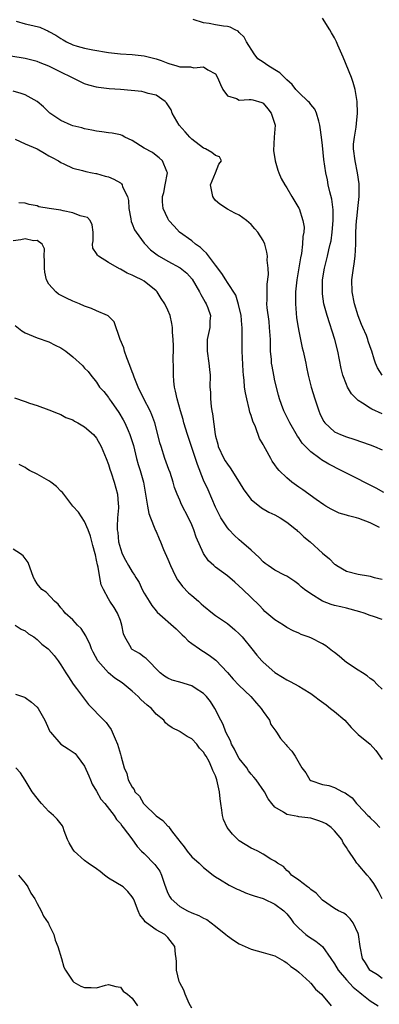
# Model space of a CAD drawing. Units: inches. Extents: x 2604000 to 2607000, y 1536000 to 1539000.
# Drawn here: x 2605530 to 2605591, y 1536137 to 1536303 of the extents above; entities that cross this region are included whole.
import ezdxf

# ---------------------------------------------------------------- set-up
doc = ezdxf.new("R2010")
doc.units = ezdxf.units.IN
doc.header["$MEASUREMENT"] = 0
doc.layers.add('LD26041536_2ft', color=40, linetype='Continuous')

msp = doc.modelspace()

# ---------------------------------------------------------------- linework, layer by layer
at = {"layer": 'LD26041536_2ft'}
for points, elevation in [([(2605529.5, 1536302.5), (2605531, 1536302.05), (2605532.27, 1536301.73), (2605533.46, 1536301.46), (2605534.39, 1536301), (2605534.83, 1536300.83), (2605535, 1536300.75), (2605536.14, 1536300.14), (2605537, 1536299.55), (2605537.36, 1536299.36), (2605537.94, 1536299), (2605539, 1536298.51), (2605539.72, 1536298.28), (2605541, 1536297.92), (2605542.36, 1536297.64), (2605545, 1536297.23), (2605547, 1536297.01), (2605549, 1536296.86), (2605551, 1536296.63), (2605553, 1536296.15), (2605553.85, 1536295.85), (2605555, 1536295.39), (2605555.31, 1536295.31), (2605556.31, 1536295), (2605557, 1536294.81), (2605558.78, 1536294.78), (2605559.35, 1536294.65), (2605561, 1536294.79), (2605561.7, 1536294.3), (2605563, 1536293.62), (2605563.36, 1536293), (2605563.82, 1536291.82), (2605564.21, 1536291), (2605565, 1536289.91), (2605566.54, 1536289.46), (2605567, 1536289.21), (2605568.68, 1536289.32), (2605569, 1536289.3), (2605569.25, 1536289.25), (2605570.8, 1536288.8), (2605571, 1536288.67), (2605571.77, 1536287.77), (2605572.37, 1536287), (2605573.02, 1536285), (2605572.86, 1536283), (2605572.73, 1536280.73), (2605573.03, 1536279.03), (2605573.45, 1536277.45), (2605573.64, 1536277), (2605574.02, 1536276.02), (2605574.63, 1536275), (2605575, 1536274.48), (2605575.82, 1536273), (2605577, 1536271.08), (2605577.04, 1536271), (2605577.7, 1536269), (2605577.88, 1536267.88), (2605577.86, 1536267), (2605577.7, 1536266.3), (2605577.65, 1536265), (2605577.43, 1536263.43), (2605577.27, 1536262.73), (2605576.66, 1536259), (2605576.52, 1536257.48), (2605576.45, 1536257), (2605576.43, 1536256.43), (2605576.44, 1536255), (2605576.63, 1536252.63), (2605576.89, 1536251), (2605577, 1536250.37), (2605577.57, 1536247.57), (2605577.73, 1536247), (2605578.16, 1536245), (2605578.32, 1536244.32), (2605578.58, 1536243), (2605579.06, 1536241), (2605579.67, 1536239), (2605580.37, 1536237), (2605580.56, 1536236.56), (2605581, 1536235.61), (2605581.22, 1536235.22), (2605581.38, 1536235), (2605583, 1536233.5), (2605584, 1536233), (2605585, 1536232.61), (2605586.23, 1536232.23), (2605589, 1536231.28), (2605589.71, 1536231), (2605591, 1536230.47)], 7522), ([(2605591, 1536236.5), (2605589.28, 1536237.28), (2605589, 1536237.45), (2605587.7, 1536238.3), (2605587, 1536238.71), (2605586.68, 1536239), (2605585.86, 1536239.86), (2605585.19, 1536241), (2605585, 1536241.44), (2605584.43, 1536243), (2605584.14, 1536244.14), (2605583.58, 1536247), (2605583.06, 1536249), (2605581.76, 1536253), (2605581.23, 1536255), (2605581, 1536256.65), (2605580.96, 1536257), (2605580.99, 1536259), (2605581.33, 1536261), (2605581.43, 1536261.43), (2605581.85, 1536263), (2605582.04, 1536264.04), (2605582.29, 1536265), (2605582.42, 1536265.58), (2605582.6, 1536267), (2605582.79, 1536269), (2605582.8, 1536270.8), (2605582.57, 1536272.57), (2605582.22, 1536273.78), (2605581.95, 1536275), (2605581.81, 1536275.81), (2605581.53, 1536277), (2605581.23, 1536279.23), (2605581, 1536281.6), (2605580.82, 1536283), (2605580.58, 1536284.58), (2605580.55, 1536285), (2605580.35, 1536285.65), (2605579.99, 1536287), (2605579.7, 1536287.7), (2605579, 1536288.49), (2605578.79, 1536288.79), (2605578.59, 1536289), (2605577, 1536290.49), (2605576.53, 1536291), (2605575.86, 1536291.86), (2605575, 1536292.59), (2605574.81, 1536292.81), (2605574.61, 1536293), (2605573.82, 1536293.82), (2605573, 1536294.27), (2605571.79, 1536295), (2605571, 1536295.56), (2605570.13, 1536296.13), (2605569.51, 1536297), (2605568.21, 1536299), (2605567.79, 1536299.79), (2605567, 1536300.59), (2605566.78, 1536300.78), (2605566.3, 1536301), (2605565.48, 1536301.48), (2605565, 1536301.57), (2605564.35, 1536301.65), (2605563, 1536301.88), (2605561.91, 1536302.09), (2605561, 1536302.2), (2605559.27, 1536302.73)], 7524), ([(2605591.02, 1536243.02), (2605590.25, 1536244.25), (2605589.89, 1536245), (2605589.66, 1536245.66), (2605589.28, 1536247), (2605589, 1536247.75), (2605588.69, 1536248.69), (2605588.61, 1536249), (2605588.36, 1536249.64), (2605587.77, 1536251), (2605587.52, 1536251.52), (2605586.97, 1536252.97), (2605586.35, 1536255), (2605586, 1536257), (2605585.94, 1536259), (2605586.19, 1536261), (2605586.3, 1536261.7), (2605586.47, 1536263), (2605586.58, 1536265), (2605586.6, 1536267), (2605586.72, 1536269), (2605586.74, 1536269.26), (2605586.94, 1536271), (2605587.14, 1536273), (2605587.15, 1536275), (2605587.14, 1536275.14), (2605586.88, 1536277), (2605586.45, 1536279), (2605586.2, 1536281), (2605586.21, 1536281.79), (2605586.34, 1536283), (2605586.66, 1536284.66), (2605586.7, 1536285.3), (2605586.89, 1536287), (2605586.82, 1536289), (2605586.49, 1536291), (2605586.16, 1536292.16), (2605585.87, 1536293), (2605584.44, 1536296.44), (2605583.58, 1536298.42), (2605583.36, 1536299), (2605583.25, 1536299.25), (2605583, 1536299.69), (2605582.49, 1536300.49), (2605582.21, 1536301), (2605580.99, 1536303)], 7526), ([(2605591.29, 1536223.29), (2605590.01, 1536224.01), (2605585, 1536226.51), (2605584.12, 1536227), (2605582.06, 1536228.06), (2605580.79, 1536228.79), (2605580.52, 1536229), (2605579, 1536230.1), (2605578.13, 1536231), (2605577.59, 1536231.59), (2605577, 1536232.47), (2605576.77, 1536232.77), (2605575.47, 1536235), (2605574.49, 1536237), (2605574.09, 1536238.09), (2605573.78, 1536239), (2605573.61, 1536239.61), (2605573, 1536242.06), (2605572.79, 1536243), (2605572.5, 1536244.5), (2605572.43, 1536245), (2605572.4, 1536245.6), (2605572.27, 1536247), (2605572.22, 1536248.22), (2605572.22, 1536249), (2605572.1, 1536251), (2605572, 1536252), (2605571.71, 1536254.29), (2605571.65, 1536255), (2605571.67, 1536255.67), (2605571.66, 1536257), (2605571.7, 1536258.3), (2605571.91, 1536259.91), (2605571.85, 1536261), (2605571.67, 1536262.33), (2605571.72, 1536263), (2605571.65, 1536263.65), (2605571.27, 1536265), (2605571, 1536265.62), (2605570.14, 1536267), (2605569.59, 1536267.59), (2605569, 1536268.33), (2605568.2, 1536269), (2605567, 1536269.86), (2605566.24, 1536270.24), (2605565, 1536270.89), (2605563.72, 1536271.72), (2605563, 1536272.33), (2605562.72, 1536272.72), (2605562.56, 1536273), (2605562.14, 1536275), (2605562.99, 1536276.99), (2605563.57, 1536278.43), (2605564.03, 1536279), (2605563.68, 1536279.68), (2605563, 1536279.89), (2605562.4, 1536280.4), (2605561.34, 1536281), (2605561, 1536281.12), (2605559, 1536282.63), (2605558.66, 1536283), (2605557.9, 1536283.9), (2605556.91, 1536285), (2605555.73, 1536287), (2605555.55, 1536287.55), (2605555, 1536288.43), (2605554.77, 1536288.77), (2605554.51, 1536289), (2605553, 1536290.04), (2605551.66, 1536290.34), (2605551, 1536290.55), (2605550.62, 1536290.63), (2605547.03, 1536291), (2605545.12, 1536291.12), (2605543.32, 1536291.32), (2605543, 1536291.37), (2605541.73, 1536291.73), (2605541, 1536291.96), (2605540.29, 1536292.29), (2605538.86, 1536293), (2605537, 1536293.9), (2605535, 1536294.91), (2605533.5, 1536295.5), (2605533, 1536295.71), (2605531, 1536296.21), (2605528.61, 1536296.61)], 7520), ([(2605590.59, 1536217.41), (2605589, 1536218.2), (2605587.11, 1536218.89), (2605586.71, 1536219), (2605585.34, 1536219.34), (2605585, 1536219.48), (2605583.81, 1536219.81), (2605582.47, 1536220.47), (2605581.57, 1536221), (2605581.2, 1536221.2), (2605579.91, 1536222.09), (2605577.7, 1536223.7), (2605577, 1536224.16), (2605575.82, 1536225), (2605575, 1536225.73), (2605573.69, 1536227), (2605573.36, 1536227.36), (2605573, 1536227.95), (2605572.55, 1536228.55), (2605572.29, 1536229), (2605571.41, 1536230.59), (2605571.1, 1536231.1), (2605571, 1536231.32), (2605570.38, 1536232.38), (2605569.71, 1536234.29), (2605569.27, 1536235.27), (2605569, 1536236.19), (2605568.79, 1536236.79), (2605568.68, 1536237.32), (2605568.24, 1536239), (2605568.02, 1536240.02), (2605567.9, 1536241), (2605567.82, 1536242.18), (2605567.71, 1536243), (2605567.65, 1536243.65), (2605567.47, 1536247), (2605567.46, 1536249), (2605567.49, 1536250.51), (2605567.48, 1536251), (2605567.43, 1536251.43), (2605567.3, 1536253), (2605566.89, 1536254.89), (2605566.41, 1536256.41), (2605565, 1536258.58), (2605564.71, 1536259), (2605564.07, 1536260.07), (2605563, 1536261.48), (2605561.51, 1536263.51), (2605561, 1536263.93), (2605560.45, 1536264.45), (2605559.66, 1536265), (2605559, 1536265.55), (2605556.97, 1536267), (2605556.05, 1536268.05), (2605555.17, 1536269), (2605555, 1536269.32), (2605554.21, 1536271), (2605554.11, 1536272.11), (2605554.09, 1536273), (2605554.29, 1536273.71), (2605554.56, 1536275), (2605554.91, 1536277), (2605554.81, 1536277.19), (2605554.08, 1536279), (2605553.52, 1536279.52), (2605553, 1536279.93), (2605552.38, 1536280.38), (2605551, 1536281.12), (2605549, 1536282.41), (2605547.78, 1536283), (2605547.28, 1536283.28), (2605547, 1536283.35), (2605545.64, 1536283.64), (2605545, 1536283.71), (2605543.87, 1536283.87), (2605543, 1536283.97), (2605542.18, 1536284.18), (2605541, 1536284.4), (2605540.55, 1536284.55), (2605539, 1536284.9), (2605538.71, 1536285), (2605537, 1536285.76), (2605535.16, 1536287), (2605534.09, 1536288.09), (2605532.99, 1536288.99), (2605531, 1536290.08), (2605530.34, 1536290.34), (2605529, 1536290.74)], 7518), ([(2605529.33, 1536282.67), (2605531, 1536281.89), (2605533, 1536281), (2605534.27, 1536280.27), (2605535, 1536279.87), (2605535.54, 1536279.54), (2605536.58, 1536279), (2605537, 1536278.72), (2605537.51, 1536278.49), (2605539, 1536277.75), (2605540.62, 1536277.38), (2605541.19, 1536277.19), (2605542.28, 1536277), (2605542.87, 1536276.87), (2605543, 1536276.87), (2605544.44, 1536276.44), (2605545, 1536276.33), (2605545.92, 1536275.92), (2605547, 1536275.3), (2605547.17, 1536275.17), (2605547.28, 1536275), (2605547.38, 1536274.62), (2605548.19, 1536273), (2605548.36, 1536272.36), (2605548.44, 1536271), (2605548.76, 1536269.24), (2605548.81, 1536268.81), (2605549, 1536268.43), (2605549.4, 1536267.4), (2605549.64, 1536267), (2605551, 1536265.19), (2605551.16, 1536265), (2605552.05, 1536264.05), (2605553.2, 1536263.2), (2605553.51, 1536263), (2605555, 1536262.13), (2605557.04, 1536261.04), (2605558.15, 1536260.15), (2605559.1, 1536259.1), (2605560.33, 1536257), (2605560.54, 1536256.54), (2605561, 1536255.75), (2605561.26, 1536255.26), (2605561.44, 1536255), (2605561.71, 1536254.29), (2605562.14, 1536253), (2605562.06, 1536252.06), (2605562.03, 1536251), (2605561.59, 1536249), (2605561.57, 1536247), (2605561.89, 1536245), (2605561.97, 1536243.97), (2605562.08, 1536243), (2605562.06, 1536241), (2605562.13, 1536240.13), (2605562.13, 1536239), (2605562.26, 1536237.74), (2605562.39, 1536237), (2605562.5, 1536236.5), (2605562.94, 1536233), (2605563, 1536232.76), (2605563.4, 1536231.4), (2605563.47, 1536231), (2605564.41, 1536229), (2605564.62, 1536228.62), (2605565, 1536228.02), (2605565.44, 1536227.44), (2605566.98, 1536225), (2605567.74, 1536223.74), (2605569, 1536222.12), (2605570.72, 1536220.72), (2605571.98, 1536219.98), (2605573, 1536219.52), (2605573.89, 1536219), (2605575, 1536218.3), (2605576.59, 1536217), (2605576.8, 1536216.8), (2605577, 1536216.66), (2605577.85, 1536215.85), (2605578.9, 1536215), (2605581, 1536213.09), (2605582.16, 1536212.16), (2605583, 1536211.26), (2605583.17, 1536211.17), (2605583.39, 1536211), (2605585, 1536210.08), (2605587, 1536209.55), (2605588.74, 1536209.26), (2605589, 1536209.2), (2605589.14, 1536209.14), (2605589.68, 1536209), (2605591, 1536208.69)], 7516), ([(2605591, 1536201.94), (2605589.56, 1536202.44), (2605589, 1536202.61), (2605587.99, 1536203), (2605587.25, 1536203.25), (2605585, 1536203.85), (2605584.05, 1536204.05), (2605583, 1536204.31), (2605582.46, 1536204.46), (2605581, 1536205.04), (2605579, 1536206.27), (2605577.98, 1536207), (2605577.42, 1536207.42), (2605577, 1536207.82), (2605576.32, 1536208.32), (2605575.33, 1536209), (2605575, 1536209.21), (2605574.61, 1536209.39), (2605573, 1536210.25), (2605571.83, 1536211), (2605571.37, 1536211.37), (2605571, 1536211.63), (2605570.34, 1536212.34), (2605569, 1536213.57), (2605567.38, 1536215), (2605567, 1536215.31), (2605566.11, 1536216.11), (2605565.29, 1536217), (2605565, 1536217.34), (2605563.92, 1536219), (2605563.6, 1536219.6), (2605563, 1536220.83), (2605561.74, 1536223.74), (2605561, 1536225.34), (2605559.96, 1536227.96), (2605559.63, 1536229), (2605558.27, 1536233), (2605557.68, 1536235), (2605557.54, 1536235.54), (2605557.12, 1536237), (2605556.57, 1536239), (2605556.3, 1536240.3), (2605556.12, 1536241), (2605556, 1536242), (2605555.91, 1536243), (2605555.93, 1536243.93), (2605555.9, 1536246.1), (2605555.94, 1536247), (2605555.95, 1536247.95), (2605555.89, 1536249), (2605555.76, 1536250.24), (2605555.75, 1536251), (2605555.68, 1536251.68), (2605555.35, 1536253), (2605555, 1536253.89), (2605554.48, 1536255), (2605553.87, 1536255.87), (2605553.17, 1536257), (2605553, 1536257.16), (2605551, 1536258.78), (2605550.64, 1536259), (2605549.52, 1536259.52), (2605549, 1536259.81), (2605548.14, 1536260.14), (2605547, 1536260.79), (2605546.84, 1536260.84), (2605545, 1536261.94), (2605543.3, 1536263), (2605543.14, 1536263.14), (2605543, 1536263.44), (2605542.36, 1536264.36), (2605542.33, 1536265), (2605542.43, 1536265.57), (2605542.42, 1536267), (2605542.28, 1536268.28), (2605541.93, 1536269), (2605541.5, 1536269.5), (2605541, 1536269.59), (2605540.23, 1536269.77), (2605539, 1536270.29), (2605537.39, 1536270.61), (2605537, 1536270.72), (2605535.03, 1536271), (2605533.3, 1536271.3), (2605533, 1536271.44), (2605531.68, 1536271.68), (2605531, 1536271.91), (2605529.94, 1536271.94)], 7514), ([(2605591, 1536190.24), (2605590.18, 1536191), (2605589.63, 1536191.63), (2605589, 1536192), (2605588.49, 1536192.49), (2605587.72, 1536193), (2605587, 1536193.44), (2605585, 1536194.74), (2605584.66, 1536195), (2605583.76, 1536195.76), (2605583, 1536196.38), (2605582.64, 1536196.64), (2605581.53, 1536197.53), (2605581, 1536197.83), (2605579, 1536198.84), (2605578.59, 1536199), (2605577.42, 1536199.42), (2605577, 1536199.64), (2605576.03, 1536200.03), (2605575, 1536200.6), (2605574.41, 1536201), (2605573, 1536201.89), (2605571.31, 1536203.31), (2605571, 1536203.6), (2605570.33, 1536204.33), (2605567.61, 1536207), (2605566.24, 1536208.24), (2605565, 1536209.28), (2605563, 1536210.74), (2605562.69, 1536211), (2605561.81, 1536211.81), (2605561, 1536213.01), (2605559.76, 1536215.76), (2605559.34, 1536217), (2605559, 1536217.84), (2605558.47, 1536219), (2605557.28, 1536221.28), (2605557, 1536221.97), (2605556.55, 1536223), (2605556.11, 1536224.11), (2605555.89, 1536225), (2605555.35, 1536226.65), (2605555.17, 1536227.17), (2605554.49, 1536229), (2605553.84, 1536231), (2605553.65, 1536231.65), (2605553.33, 1536233), (2605552.8, 1536235), (2605552.32, 1536236.32), (2605552.02, 1536237), (2605550.97, 1536239), (2605550.01, 1536241), (2605549.34, 1536242.66), (2605549.22, 1536243), (2605549.18, 1536243.18), (2605549, 1536243.54), (2605548.62, 1536244.62), (2605548.09, 1536245.91), (2605547.72, 1536247), (2605547.6, 1536247.59), (2605546.99, 1536249.01), (2605545.95, 1536251.95), (2605544.95, 1536252.95), (2605544.85, 1536253), (2605543, 1536253.83), (2605542.17, 1536254.17), (2605541, 1536254.61), (2605540.13, 1536255), (2605539, 1536255.45), (2605537.94, 1536255.94), (2605536.62, 1536256.62), (2605536.16, 1536257), (2605535, 1536258.26), (2605534.6, 1536259), (2605534.28, 1536260.28), (2605534.23, 1536261), (2605534.26, 1536262.26), (2605534.22, 1536263), (2605534.24, 1536264.24), (2605533.83, 1536265), (2605533, 1536265.62), (2605532.41, 1536265.59), (2605531, 1536265.92), (2605530.25, 1536265.75), (2605529, 1536265.56)], 7512), ([(2605529.31, 1536251.32), (2605530.42, 1536250.42), (2605531, 1536250.09), (2605533, 1536249.29), (2605535, 1536248.58), (2605536.04, 1536248.04), (2605537, 1536247.56), (2605537.83, 1536247), (2605539, 1536246.1), (2605540.64, 1536244.64), (2605541, 1536244.18), (2605541.6, 1536243.6), (2605542.03, 1536243), (2605543, 1536241.8), (2605543.51, 1536241), (2605544.25, 1536240.25), (2605545, 1536239.24), (2605545.14, 1536239), (2605545.44, 1536238.56), (2605546.74, 1536236.74), (2605547.49, 1536235.49), (2605547.73, 1536235), (2605548.29, 1536233.71), (2605548.62, 1536233), (2605549.2, 1536231.2), (2605549.74, 1536229), (2605550.01, 1536228.01), (2605550.32, 1536227), (2605550.88, 1536225), (2605551.31, 1536222.69), (2605551.57, 1536221), (2605551.77, 1536219.77), (2605552.07, 1536219), (2605552.82, 1536217.18), (2605552.9, 1536216.9), (2605553, 1536216.7), (2605553.51, 1536215.51), (2605553.76, 1536215), (2605554.28, 1536213.72), (2605555, 1536212.06), (2605555.41, 1536211), (2605555.82, 1536210.18), (2605556.37, 1536209), (2605556.59, 1536208.59), (2605557, 1536208.11), (2605557.47, 1536207.47), (2605558.44, 1536206.44), (2605559, 1536205.95), (2605560.15, 1536205), (2605560.6, 1536204.6), (2605561, 1536204.21), (2605562.5, 1536203), (2605563, 1536202.62), (2605565, 1536201.24), (2605566.22, 1536200.22), (2605567, 1536199.52), (2605567.5, 1536199), (2605569.12, 1536197), (2605569.95, 1536195.95), (2605570.77, 1536195), (2605571, 1536194.76), (2605573, 1536193.02), (2605574.26, 1536192.26), (2605575, 1536191.8), (2605575.55, 1536191.55), (2605577, 1536190.73), (2605577.73, 1536190.27), (2605579, 1536189.52), (2605579.69, 1536189), (2605580.43, 1536188.43), (2605581.58, 1536187.58), (2605582.31, 1536187), (2605583, 1536186.5), (2605584.75, 1536185), (2605585.79, 1536183.79), (2605587, 1536182.59), (2605589.01, 1536181.01), (2605589.95, 1536179.95), (2605591, 1536178.42)], 7510), ([(2605529.18, 1536239.18), (2605531, 1536238.57), (2605531.7, 1536238.3), (2605533, 1536237.9), (2605535, 1536237.19), (2605536.54, 1536236.54), (2605537, 1536236.39), (2605537.86, 1536235.86), (2605539, 1536235.47), (2605539.27, 1536235.27), (2605539.87, 1536235), (2605541, 1536234.33), (2605542.5, 1536233), (2605543, 1536232.42), (2605543.76, 1536231), (2605544.6, 1536229), (2605545, 1536227.98), (2605545.22, 1536227.22), (2605545.44, 1536226.56), (2605545.94, 1536225), (2605546.51, 1536223), (2605546.63, 1536221.37), (2605546.68, 1536221), (2605546.69, 1536220.69), (2605546.54, 1536219), (2605546.46, 1536217.54), (2605546.47, 1536217), (2605546.55, 1536216.55), (2605546.69, 1536215), (2605547, 1536213.86), (2605547.31, 1536213), (2605547.89, 1536211.89), (2605548.37, 1536211), (2605549, 1536209.95), (2605549.4, 1536209.4), (2605549.6, 1536209), (2605550.14, 1536208.14), (2605550.65, 1536207), (2605551, 1536206.37), (2605551.83, 1536205), (2605552.29, 1536204.29), (2605553, 1536203.38), (2605553.19, 1536203.19), (2605556.37, 1536200.37), (2605557, 1536199.77), (2605557.38, 1536199.38), (2605557.8, 1536199), (2605558.38, 1536198.38), (2605559, 1536197.92), (2605560.32, 1536197), (2605560.72, 1536196.72), (2605561, 1536196.58), (2605561.95, 1536195.95), (2605563.08, 1536195.08), (2605565, 1536193.02), (2605565.94, 1536191.94), (2605566.92, 1536190.92), (2605568.96, 1536189), (2605569.89, 1536187.89), (2605570.7, 1536187), (2605571, 1536186.48), (2605572.08, 1536185), (2605572.32, 1536184.32), (2605573, 1536183.38), (2605573.15, 1536183.15), (2605573.28, 1536183), (2605573.92, 1536181.92), (2605574.87, 1536180.87), (2605575, 1536180.71), (2605575.83, 1536179.83), (2605576.41, 1536179), (2605577.53, 1536177), (2605578.16, 1536176.16), (2605578.83, 1536175), (2605579, 1536174.88), (2605581, 1536174.23), (2605582.04, 1536174.04), (2605583, 1536173.72), (2605584.33, 1536173), (2605584.82, 1536172.82), (2605585, 1536172.67), (2605585.96, 1536171.96), (2605586.72, 1536171), (2605587, 1536170.73), (2605588.62, 1536169), (2605588.82, 1536168.82), (2605589, 1536168.6), (2605589.84, 1536167.84), (2605590.63, 1536167)], 7508), ([(2605591.01, 1536155), (2605590.37, 1536156.37), (2605589.96, 1536157), (2605589.6, 1536157.6), (2605589, 1536158.44), (2605588.49, 1536159), (2605587, 1536160.76), (2605586.75, 1536161), (2605586.37, 1536161.63), (2605585.42, 1536163), (2605585.22, 1536163.22), (2605585, 1536163.65), (2605584.44, 1536164.44), (2605584.24, 1536165), (2605583, 1536166.43), (2605582.7, 1536166.7), (2605582.42, 1536167), (2605581.58, 1536167.58), (2605581, 1536167.89), (2605580.19, 1536168.19), (2605579, 1536168.54), (2605577, 1536168.81), (2605576.82, 1536168.82), (2605575, 1536169.16), (2605574.43, 1536169.57), (2605573, 1536170.4), (2605572.47, 1536171), (2605571.83, 1536171.83), (2605571.24, 1536173), (2605569.85, 1536175), (2605569.45, 1536175.45), (2605569, 1536175.94), (2605568.52, 1536176.52), (2605568.24, 1536177), (2605567, 1536178.6), (2605566.76, 1536179), (2605566.17, 1536180.17), (2605565.69, 1536181), (2605565.54, 1536181.54), (2605564.76, 1536183), (2605564.31, 1536184.31), (2605563.88, 1536185), (2605562.89, 1536187), (2605562.14, 1536188.14), (2605561.5, 1536189), (2605561, 1536189.52), (2605559.58, 1536190.42), (2605559, 1536190.81), (2605557, 1536191.39), (2605555.73, 1536191.73), (2605555, 1536192.08), (2605554.43, 1536192.43), (2605553.68, 1536193), (2605551.36, 1536195.36), (2605551, 1536195.61), (2605550.21, 1536196.21), (2605549, 1536196.92), (2605548.9, 1536197), (2605548.8, 1536197.2), (2605547.73, 1536199), (2605547.54, 1536199.54), (2605547.27, 1536201), (2605547, 1536201.75), (2605546.52, 1536203), (2605545.94, 1536203.94), (2605545.26, 1536205), (2605545, 1536205.43), (2605544.15, 1536207), (2605543.78, 1536207.78), (2605543.55, 1536209), (2605543.27, 1536210.73), (2605543.14, 1536211.14), (2605543, 1536211.93), (2605542.8, 1536212.8), (2605542.77, 1536213), (2605542.38, 1536214.38), (2605541.96, 1536215.96), (2605541.58, 1536217), (2605541, 1536218.42), (2605539.97, 1536219.97), (2605539.02, 1536221), (2605537.48, 1536223), (2605537.29, 1536223.29), (2605537, 1536223.53), (2605536.29, 1536224.29), (2605535.33, 1536225), (2605535, 1536225.22), (2605533, 1536226.37), (2605531.75, 1536227), (2605531.28, 1536227.28), (2605531, 1536227.47), (2605529.98, 1536227.98)], 7506), ([(2605591, 1536141.64), (2605590.21, 1536142.21), (2605589, 1536142.96), (2605588.95, 1536143), (2605588.23, 1536144.23), (2605587.72, 1536145), (2605587.3, 1536147), (2605587.05, 1536149), (2605587, 1536149.17), (2605586.12, 1536151), (2605585.62, 1536151.62), (2605585, 1536152.25), (2605584.58, 1536152.58), (2605583.67, 1536153), (2605583, 1536153.37), (2605581, 1536154.78), (2605579.93, 1536155.93), (2605579, 1536156.56), (2605578.79, 1536156.79), (2605578.47, 1536157), (2605577, 1536158.12), (2605575.75, 1536159), (2605575.43, 1536159.43), (2605575, 1536159.77), (2605574.41, 1536160.41), (2605573.41, 1536161), (2605573, 1536161.32), (2605572.32, 1536161.68), (2605571, 1536162.49), (2605570.1, 1536163), (2605569.37, 1536163.37), (2605569, 1536163.52), (2605567, 1536164.77), (2605566.74, 1536165), (2605565.87, 1536165.87), (2605564.97, 1536167), (2605564.36, 1536168.36), (2605564.2, 1536169), (2605564.08, 1536169.92), (2605563.88, 1536171), (2605563.8, 1536171.8), (2605563.66, 1536173), (2605563.24, 1536175), (2605563.16, 1536175.16), (2605563, 1536175.68), (2605562.56, 1536176.56), (2605562.39, 1536177), (2605561.91, 1536178.09), (2605561.4, 1536179), (2605561.23, 1536179.23), (2605561, 1536179.65), (2605560.31, 1536180.31), (2605559.85, 1536181), (2605559, 1536181.89), (2605558.26, 1536182.26), (2605557.05, 1536183.05), (2605557, 1536183.1), (2605555.71, 1536183.71), (2605555, 1536184.26), (2605554.6, 1536184.6), (2605554.32, 1536185), (2605553, 1536186.04), (2605552.23, 1536187), (2605551.53, 1536187.53), (2605550.47, 1536188.47), (2605550, 1536189), (2605549, 1536189.9), (2605547.29, 1536191.29), (2605546.09, 1536192.09), (2605544.99, 1536192.99), (2605543.24, 1536195), (2605542.43, 1536196.43), (2605542.16, 1536197), (2605541.85, 1536197.85), (2605541.25, 1536199), (2605541.18, 1536199.18), (2605540.4, 1536200.4), (2605539.79, 1536201), (2605539, 1536201.87), (2605537.73, 1536203), (2605537.42, 1536203.42), (2605537, 1536203.92), (2605536.53, 1536204.53), (2605535.91, 1536205), (2605534.52, 1536206.52), (2605533.79, 1536207), (2605533, 1536207.93), (2605532.6, 1536208.6), (2605532.41, 1536209), (2605531.53, 1536211.53), (2605530.65, 1536212.65), (2605530.23, 1536213), (2605529, 1536213.76)], 7504), ([(2605529.31, 1536201), (2605530.32, 1536200.32), (2605531, 1536200.02), (2605531.55, 1536199.55), (2605532.43, 1536199), (2605533, 1536198.58), (2605533.81, 1536197.81), (2605534.89, 1536197), (2605535, 1536196.91), (2605535.9, 1536195.9), (2605536.56, 1536195), (2605537, 1536194.35), (2605537.82, 1536193), (2605538.28, 1536192.28), (2605539.09, 1536191.09), (2605539.63, 1536190.37), (2605540.79, 1536188.79), (2605541.67, 1536187.67), (2605544.23, 1536185), (2605544.62, 1536184.62), (2605545, 1536184.07), (2605545.47, 1536183.47), (2605546.13, 1536181.87), (2605546.54, 1536181), (2605547, 1536179.3), (2605547.07, 1536179.07), (2605547.16, 1536178.84), (2605547.63, 1536177), (2605548.07, 1536176.07), (2605548.32, 1536175), (2605549, 1536173.75), (2605549.35, 1536173.35), (2605549.42, 1536173), (2605550.24, 1536172.24), (2605550.9, 1536171), (2605551, 1536170.89), (2605553, 1536168.93), (2605554.16, 1536168.16), (2605555, 1536167.21), (2605555.14, 1536167.14), (2605555.22, 1536167), (2605555.79, 1536166.21), (2605556.86, 1536164.86), (2605557, 1536164.64), (2605557.74, 1536163.74), (2605558.22, 1536163), (2605559, 1536162.04), (2605560.25, 1536161), (2605561, 1536160.28), (2605562.6, 1536159), (2605563, 1536158.72), (2605563.68, 1536158.32), (2605565.28, 1536157.28), (2605566.64, 1536156.64), (2605567, 1536156.5), (2605568.03, 1536156.03), (2605569, 1536155.7), (2605569.5, 1536155.5), (2605571, 1536155.06), (2605571.15, 1536155), (2605573, 1536154.13), (2605574.47, 1536153), (2605575, 1536152.49), (2605575.65, 1536151.65), (2605576.12, 1536151), (2605577, 1536150.08), (2605578.21, 1536149), (2605578.66, 1536148.66), (2605579.89, 1536147.89), (2605581, 1536146.97), (2605582.38, 1536145), (2605583, 1536144.07), (2605583.64, 1536143), (2605585, 1536141.4), (2605586.15, 1536140.15), (2605587.25, 1536139.25), (2605587.6, 1536139), (2605589, 1536137.88), (2605590.32, 1536137)], 7502), ([(2605529.39, 1536189.39), (2605530.88, 1536188.87), (2605531, 1536188.81), (2605532.07, 1536188.07), (2605533, 1536187.2), (2605533.16, 1536187), (2605534.32, 1536185), (2605534.54, 1536184.54), (2605535.14, 1536183.14), (2605535.23, 1536183), (2605537, 1536181.02), (2605538.23, 1536180.23), (2605539.41, 1536179.41), (2605539.76, 1536179), (2605541, 1536177.31), (2605541.7, 1536175.7), (2605542, 1536175), (2605542.28, 1536174.28), (2605543, 1536173.11), (2605543.73, 1536171.73), (2605544.39, 1536171), (2605545.97, 1536169), (2605546.36, 1536168.36), (2605547, 1536167.64), (2605547.25, 1536167.25), (2605547.49, 1536167), (2605548.91, 1536165.09), (2605549.82, 1536163.82), (2605550.58, 1536163), (2605551, 1536162.61), (2605552.78, 1536160.78), (2605553.63, 1536159.63), (2605553.94, 1536159), (2605554.35, 1536157.65), (2605554.7, 1536156.7), (2605555, 1536155.98), (2605555.32, 1536155.32), (2605555.52, 1536155), (2605557, 1536153.71), (2605558.29, 1536153), (2605559, 1536152.66), (2605560.22, 1536152.22), (2605561, 1536151.75), (2605561.54, 1536151.54), (2605562.27, 1536151), (2605563, 1536150.39), (2605564.76, 1536149), (2605565, 1536148.77), (2605566.05, 1536148.05), (2605567, 1536147.46), (2605567.99, 1536147), (2605569, 1536146.56), (2605571, 1536146.01), (2605573, 1536145.4), (2605573.77, 1536145), (2605574.52, 1536144.52), (2605575, 1536144.26), (2605575.66, 1536143.66), (2605576.61, 1536143), (2605577, 1536142.67), (2605578.84, 1536141), (2605578.91, 1536140.91), (2605579, 1536140.86), (2605579.8, 1536139.8), (2605580.79, 1536139), (2605582.43, 1536137)], 7500), ([(2605559, 1536136.62), (2605558.57, 1536137.43), (2605557.87, 1536139), (2605557.66, 1536139.66), (2605557, 1536140.88), (2605556.91, 1536141.09), (2605556.43, 1536143), (2605556.45, 1536144.45), (2605556.4, 1536145), (2605556.29, 1536145.71), (2605556.18, 1536147), (2605555, 1536148.49), (2605554.75, 1536148.75), (2605554.47, 1536149), (2605553, 1536149.79), (2605551.39, 1536151), (2605551.16, 1536151.16), (2605551, 1536151.44), (2605550.29, 1536152.29), (2605549.97, 1536153), (2605549.37, 1536154.63), (2605549.21, 1536155), (2605549, 1536155.36), (2605548.25, 1536156.25), (2605547.46, 1536157), (2605545, 1536158.49), (2605544.32, 1536159), (2605543.59, 1536159.59), (2605543, 1536160.02), (2605541.58, 1536161), (2605541, 1536161.44), (2605539.22, 1536163), (2605539, 1536163.34), (2605538.41, 1536164.41), (2605538.14, 1536165), (2605537.55, 1536166.45), (2605537.37, 1536167), (2605537.25, 1536167.25), (2605536.38, 1536168.37), (2605535.74, 1536169), (2605535, 1536169.67), (2605533.73, 1536171), (2605533.42, 1536171.42), (2605533, 1536171.9), (2605532.2, 1536173), (2605531, 1536174.97), (2605530.19, 1536176.19), (2605529.43, 1536177)], 7498), ([(2605529.85, 1536159), (2605531, 1536157.61), (2605531.45, 1536157), (2605531.94, 1536155.94), (2605532.62, 1536155), (2605533, 1536154.22), (2605533.71, 1536153), (2605534.07, 1536152.07), (2605534.87, 1536151), (2605534.9, 1536150.9), (2605535, 1536150.72), (2605535.8, 1536149), (2605536.07, 1536148.07), (2605536.47, 1536147), (2605537.11, 1536145), (2605537.51, 1536143.51), (2605537.77, 1536143), (2605539, 1536141.15), (2605539.16, 1536141), (2605540.33, 1536140.33), (2605541, 1536140.12), (2605542.12, 1536140.12), (2605543, 1536140.06), (2605544.5, 1536140.5), (2605545, 1536140.6), (2605546.26, 1536140.26), (2605547, 1536140.18), (2605547.5, 1536139.5), (2605548.18, 1536139), (2605549, 1536138.3), (2605549.86, 1536137)], 7496)]:
    msp.add_lwpolyline(points, dxfattribs=dict(at, elevation=elevation))

doc.saveas('drawing.dxf')
